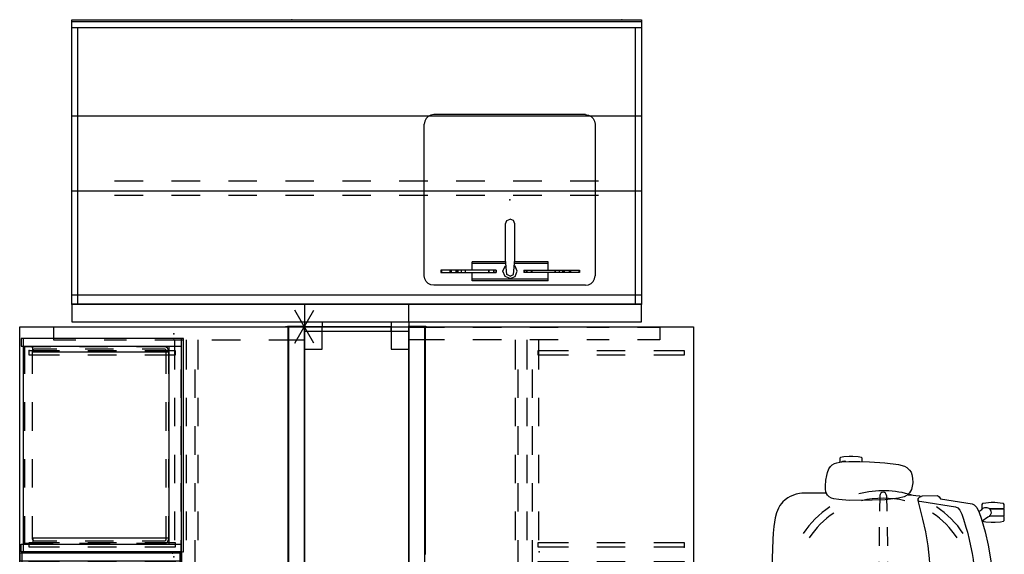
# Model space of a CAD drawing. Units: inches. Extents: x -51 to 81, y -115 to 80.
# Drawn here: x -35 to 68, y 24 to 80 of the extents above; entities that cross this region are included whole.
import ezdxf

# ---------------------------------------------------------------- set-up
doc = ezdxf.new("R2010")
doc.units = ezdxf.units.IN
doc.header["$MEASUREMENT"] = 0
for name, color, linetype in [('ELEC', 1, 'Continuous'), ('HARDWARE', 4, 'Continuous'), ('PANEL', 7, 'Continuous'), ('PANEL-COUNT', 7, 'Continuous'), ('PROP-SINK', 8, 'Continuous'), ('SEAT', 5, 'Continuous'), ('STORAGE', 4, 'Continuous'), ('WKSURF', 6, 'Continuous')]:
    doc.layers.add(name, color=color, linetype=linetype)

# ---------------------------------------------------------------- blocks, each defined once
blk = doc.blocks.new('mc1114_8048_0p')
at = {"layer": 'PANEL'}
for p, q in [((0.5, 0), (0, 0)), ((47.5, 0), (0.5, 0)), ((0.5, 0), (0.5, -11)), ((47.5, 0), (48, 0)), ((47.5, -11), (47.5, 0)), ((0.5, -1.875), (0, -1.875)), ((47.5, -1.875), (48, -1.875)), ((0.5, -9.125), (0, -9.125)), ((47.5, -9.125), (48, -9.125)), ((0.5, -11), (0, -11)), ((0.5, -11), (47.5, -11)), ((47.5, -11), (48, -11))]:
    blk.add_line(p, q, dxfattribs=at)
for p in [(0, 0), (48, 0), (0, -11), (48, -11)]:
    blk.add_point(p, dxfattribs=at)
blk = doc.blocks.new('mc1412_4243_0p')
at = {"layer": 'PANEL'}
blk.add_point((0, 0), dxfattribs=at)
at = {"layer": 'PANEL-COUNT'}
for p, q in [((0, 2), (0, -2)), ((1.7321, -1), (-1.7321, 1)), ((1.7321, 1), (-1.7321, -1))]:
    blk.add_line(p, q, dxfattribs=at)
blk = doc.blocks.new('mc1313_48_0p')
at = {"layer": 'ELEC'}
for p, q in [((0, 0), (48, 0)), ((0, 0), (0, -1.688)), ((48, 0), (48, -1.688)), ((0, -1.688), (48, -1.688))]:
    blk.add_line(p, q, dxfattribs=at)
for p in [(0, 0), (48, 0), (0, -1.688)]:
    blk.add_point(p, dxfattribs=at)
blk = doc.blocks.new('mc1315_12_0p')
at = {"layer": 'ELEC'}
for p, q in [((0, 0), (12, 0)), ((0, 0), (0, -0.064)), ((12, 0), (12, -0.064)), ((0, -0.064), (12, -0.064))]:
    blk.add_line(p, q, dxfattribs=at)
for p in [(0, 0), (12, 0)]:
    blk.add_point(p, dxfattribs=at)
blk = doc.blocks.new('mc1331_0p')
at = {"layer": 'ELEC'}
for p, q in [((-0.054, -1.79), (-0.054, 0)), ((-0.054, 0), (0, 0)), ((0, 0), (0, -1.79)), ((0, -1.79), (-0.054, -1.79))]:
    blk.add_line(p, q, dxfattribs=at)
blk.add_point((0, 0), dxfattribs=at)
blk = doc.blocks.new('mc1316_0p')
at = {"layer": 'ELEC'}
for p, q in [((0, 0), (0, -0.064)), ((0, 0), (12, 0)), ((12, 0), (12, -0.064)), ((0, -0.064), (12, -0.064))]:
    blk.add_line(p, q, dxfattribs=at)
for p in [(0, 0), (12, 0)]:
    blk.add_point(p, dxfattribs=at)
blk = doc.blocks.new('mc1314_48_0p')
at = {"layer": 'ELEC'}
for p, q in [((0, 0), (48, 0)), ((0, 0), (0, -1.688)), ((48, 0), (48, -1.688)), ((0, -1.688), (48, -1.688))]:
    blk.add_line(p, q, dxfattribs=at)
for p in [(0, 0), (48, 0), (0, -1.688)]:
    blk.add_point(p, dxfattribs=at)
blk = doc.blocks.new('mc1332_0p')
at = {"layer": 'ELEC'}
for p, q in [((-0.054, -1.79), (-0.054, 0)), ((-0.054, 0), (0, 0)), ((0, 0), (0, -1.79)), ((0, -1.79), (-0.054, -1.79))]:
    blk.add_line(p, q, dxfattribs=at)
blk.add_point((0, 0), dxfattribs=at)
blk = doc.blocks.new('mc1317_0p')
at = {"layer": 'ELEC'}
for p, q in [((0, 0), (12, 0)), ((0, 0), (0, -0.064)), ((12, 0), (12, -0.064)), ((0, -0.064), (12, -0.064))]:
    blk.add_line(p, q, dxfattribs=at)
for p in [(0, 0), (12, 0)]:
    blk.add_point(p, dxfattribs=at)
blk = doc.blocks.new('mc1124_8060_0p')
at = {"layer": 'PANEL'}
for p, q in [((-2.375, 24.5), (-2.375, -35.5)), ((-0.5, 24.5), (-2.375, 24.5)), ((-0.5, -35.5), (-0.5, 24.5)), ((-0.5, 0), (-2.375, 0)), ((-0.5, 0), (0, 0)), ((-0.5, -1.875), (0, -1.875)), ((0, -1.875), (0, -9.125)), ((-0.5, -9.125), (0, -9.125)), ((-2.375, -11), (-0.5, -11)), ((-0.5, -11), (0, -11)), ((-2.375, -35.5), (-0.5, -35.5))]:
    blk.add_line(p, q, dxfattribs=at)
for p in [(0, 0), (0, -11)]:
    blk.add_point(p, dxfattribs=at)
blk = doc.blocks.new('AAO215_80_0P')
at = {"layer": 'HARDWARE'}
blk.add_line((0, 1), (0, -3), dxfattribs=at)
blk.add_point((0, 0), dxfattribs=at)
blk = doc.blocks.new('mc2140_w3048_0p')
at = {"layer": 'WKSURF'}
for p, q in [((0.06, 0), (0.06, -3.75)), ((1.38, -3.75), (1.38, 0)), ((46.62, -3.75), (46.62, 0)), ((47.94, 0), (47.94, -3.75)), ((0.06, -6.75), (0.06, -9.75)), ((1.38, -9.75), (1.38, -6.75)), ((46.62, -9.75), (46.62, -6.75)), ((47.94, -6.75), (47.94, -9.75)), ((4.5, -11.19), (1.38, -11.19)), ((10.5, -11.19), (7.5, -11.19)), ((16.5, -11.19), (13.5, -11.19)), ((22.5, -11.19), (19.5, -11.19)), ((28.5, -11.19), (25.5, -11.19)), ((34.5, -11.19), (31.5, -11.19)), ((40.5, -11.19), (37.5, -11.19)), ((46.62, -11.19), (43.5, -11.19)), ((4.5, -12.44), (1.38, -12.44)), ((10.5, -12.44), (7.5, -12.44)), ((16.5, -12.44), (13.5, -12.44)), ((22.5, -12.44), (19.5, -12.44)), ((28.5, -12.44), (25.5, -12.44)), ((34.5, -12.44), (31.5, -12.44)), ((40.5, -12.44), (37.5, -12.44)), ((46.62, -12.44), (43.5, -12.44)), ((0.06, -12.75), (0.06, -15.75)), ((1.38, -15.75), (1.38, -12.75)), ((46.62, -15.75), (46.62, -12.75)), ((47.94, -12.75), (47.94, -15.75)), ((4.5, -13.665), (1.38, -13.665)), ((10.5, -13.665), (7.5, -13.665)), ((16.5, -13.665), (13.5, -13.665)), ((22.5, -13.665), (19.5, -13.665)), ((28.5, -13.665), (25.5, -13.665)), ((34.5, -13.665), (31.5, -13.665)), ((40.5, -13.665), (37.5, -13.665)), ((46.62, -13.665), (43.5, -13.665)), ((0.06, -18.75), (0.06, -21.095)), ((1.38, -21.095), (1.38, -18.75)), ((46.62, -21.095), (46.62, -18.75)), ((47.94, -18.75), (47.94, -21.095)), ((0.06, -24.095), (0.06, -26.44)), ((1.38, -26.44), (1.38, -24.095)), ((46.62, -26.44), (46.62, -24.095)), ((47.94, -24.095), (47.94, -26.44)), ((0.06, -26.44), (1.38, -26.44)), ((47.94, -26.44), (46.62, -26.44))]:
    blk.add_line(p, q, dxfattribs=at)
for p in [(0, 0), (48, 0), (0.75, -13.75), (1.25, -13.75), (24.25, -13.75)]:
    blk.add_point(p, dxfattribs=at)
blk = doc.blocks.new('mc2141_3048c_0p')
at = {"layer": 'WKSURF'}
for p, q in [((48, 0), (0, 0)), ((0, -30), (0, 0)), ((48, 0), (48, -30)), ((7.5, -11.5), (4.5, -11.5)), ((13.5, -11.5), (10.5, -11.5)), ((19.5, -11.5), (16.5, -11.5)), ((25.5, -11.5), (22.5, -11.5)), ((31.5, -11.5), (28.5, -11.5)), ((37.5, -11.5), (34.5, -11.5)), ((43.5, -11.5), (40.5, -11.5)), ((7.5, -13), (4.5, -13)), ((13.5, -13), (10.5, -13)), ((19.5, -13), (16.5, -13)), ((25.5, -13), (22.5, -13)), ((31.5, -13), (28.5, -13)), ((37.5, -13), (34.5, -13)), ((43.5, -13), (40.5, -13)), ((2.5, -13.625), (3, -13.625)), ((2.5, -16.8125), (2.5, -13.625)), ((3, -13.625), (3, -16.8125)), ((22.75, -13.625), (23.25, -13.625)), ((22.75, -16.8125), (22.75, -13.625)), ((23.25, -13.625), (23.25, -16.8125)), ((24.75, -13.625), (25.25, -13.625)), ((24.75, -16.8125), (24.75, -13.625)), ((25.25, -13.625), (25.25, -16.8125)), ((45, -13.625), (45.5, -13.625)), ((45, -16.8125), (45, -13.625)), ((45.5, -13.625), (45.5, -16.8125)), ((2.5, -22.8125), (2.5, -19.8125)), ((3, -19.8125), (3, -22.8125)), ((22.75, -22.8125), (22.75, -19.8125)), ((23.25, -19.8125), (23.25, -22.8125)), ((24.75, -22.8125), (24.75, -19.8125)), ((25.25, -19.8125), (25.25, -22.8125)), ((45, -22.8125), (45, -19.8125)), ((45.5, -19.8125), (45.5, -22.8125)), ((2.5, -29), (2.5, -25.8125)), ((3, -25.8125), (3, -29)), ((22.75, -29), (22.75, -25.8125)), ((23.25, -25.8125), (23.25, -29)), ((24.75, -29), (24.75, -25.8125)), ((25.25, -25.8125), (25.25, -29)), ((45, -29), (45, -25.8125)), ((45.5, -25.8125), (45.5, -29)), ((3, -29), (2.5, -29)), ((23.25, -29), (22.75, -29)), ((25.25, -29), (24.75, -29)), ((45.5, -29), (45, -29)), ((48, -30), (0, -30))]:
    blk.add_line(p, q, dxfattribs=at)
for p in [(0, 0), (48, 0), (2.5, -29), (24.75, -29)]:
    blk.add_point(p, dxfattribs=at)
blk = doc.blocks.new('bsinkp')
at = {"layer": 'PROP-SINK'}
for p, q in [((-8.95, 8.31), (-9, 8)), ((-8.81, 8.59), (-8.95, 8.31)), ((-8.59, 8.81), (-8.81, 8.59)), ((-8.31, 8.95), (-8.59, 8.81)), ((-8, 9), (-8.31, 8.95)), ((-8, 9), (8, 9)), ((-4.04, 8.53), (3.96, 8.53)), ((-4.04, 8.53), (-4.04, 7.65)), ((-4.04, 8.37), (3.96, 8.37)), ((3.96, 8.53), (3.96, 7.65)), ((8, 9), (8.31, 8.95)), ((8.31, 8.95), (8.59, 8.81)), ((8.59, 8.81), (8.81, 8.59)), ((8.81, 8.59), (8.95, 8.31)), ((8.95, 8.31), (9, 8)), ((-9, -8), (-9, 8)), ((-7.34, 7.65), (-1.5, 7.65)), ((-7.34, 7.4), (-7.34, 7.65)), ((-1.5, 7.4), (-7.34, 7.4)), ((-7.28, 7.4), (-7.28, 7.65)), ((-6.39, 7.4), (-6.39, 7.65)), ((-6.25, 7.4), (-6.25, 7.65)), ((-5.75, 7.4), (-5.75, 7.65)), ((-5.61, 7.4), (-5.61, 7.65)), ((-5.56, 7.4), (-5.56, 7.65)), ((-5.21, 7.4), (-5.21, 7.65)), ((-4.78, 7.4), (-4.78, 7.65)), ((-4.76, 7.4), (-4.76, 7.65)), ((-4.04, 7.4), (-4.04, 6.53)), ((-2.32, 7.4), (-2.32, 7.65)), ((-2.27, 7.4), (-2.27, 7.65)), ((-1.8, 7.4), (-1.8, 7.65)), ((-1.77, 7.4), (-1.77, 7.65)), ((-1.55, 7.4), (-1.55, 7.65)), ((-1.5, 7.4), (-1.5, 7.65)), ((-0.57, 8.06), (-0.79, 7.53)), ((-0.79, 7.53), (-0.57, 7)), ((-0.04, 8.28), (-0.57, 8.06)), ((-0.39, 7.88), (-0.54, 6.28)), ((-0.04, 8.03), (-0.39, 7.88)), ((-0.04, 8.28), (0.49, 8.06)), ((-0.04, 8.03), (0.31, 7.88)), ((0.31, 7.88), (0.46, 6.28)), ((0.49, 8.06), (0.71, 7.53)), ((0.71, 7.53), (0.49, 7)), ((7.26, 7.65), (1.42, 7.65)), ((1.42, 7.4), (1.42, 7.65)), ((1.42, 7.4), (7.26, 7.4)), ((1.47, 7.4), (1.47, 7.65)), ((1.69, 7.4), (1.69, 7.65)), ((1.72, 7.4), (1.72, 7.65)), ((2.19, 7.4), (2.19, 7.65)), ((2.24, 7.4), (2.24, 7.65)), ((3.96, 7.4), (3.96, 6.53)), ((4.68, 7.4), (4.68, 7.65)), ((4.7, 7.4), (4.7, 7.65)), ((5.13, 7.4), (5.13, 7.65)), ((5.48, 7.4), (5.48, 7.65)), ((5.53, 7.4), (5.53, 7.65)), ((5.66, 7.4), (5.66, 7.65)), ((6.17, 7.4), (6.17, 7.65)), ((6.31, 7.4), (6.31, 7.65)), ((7.2, 7.4), (7.2, 7.65)), ((7.26, 7.4), (7.26, 7.65)), ((9, 8), (9, -8)), ((-4.04, 6.69), (-0.5, 6.69)), ((-4.04, 6.53), (-0.52, 6.53)), ((-0.57, 7), (-0.48, 6.96)), ((-0.54, 6.28), (-0.54, 5.03)), ((0.49, 7), (0.4, 6.96)), ((0.42, 6.69), (3.96, 6.69)), ((0.44, 6.53), (3.96, 6.53)), ((0.46, 6.28), (0.46, 5.03)), ((-0.54, 5.03), (-0.54, 3.78)), ((0.46, 5.03), (0.46, 3.78)), ((-0.54, 3.78), (-0.54, 2.86)), ((0.46, 3.78), (0.46, 2.86)), ((-0.54, 2.86), (-0.54, 2.53)), ((-0.54, 2.53), (-0.39, 2.17)), ((-0.39, 2.17), (-0.04, 2.03)), ((0.31, 2.17), (-0.04, 2.03)), ((0.46, 2.53), (0.31, 2.17)), ((0.46, 2.86), (0.46, 2.53)), ((-8.95, -8.31), (-9, -8)), ((8.95, -8.31), (9, -8)), ((-8.81, -8.59), (-8.95, -8.31)), ((-8.59, -8.81), (-8.81, -8.59)), ((-8.31, -8.95), (-8.59, -8.81)), ((-8, -9), (-8.31, -8.95)), ((-8, -9), (8, -9)), ((8, -9), (8.31, -8.95)), ((8.31, -8.95), (8.59, -8.81)), ((8.59, -8.81), (8.81, -8.59)), ((8.81, -8.59), (8.95, -8.31))]:
    blk.add_line(p, q, dxfattribs=at)
blk.add_point((0, 0), dxfattribs=at)
blk = doc.blocks.new('mc2520_3060_0p')
at = {"layer": 'WKSURF'}
for p, q in [((0, 0), (60, 0)), ((0, -29.808), (0, 0)), ((0.636, -29.178), (0.636, 0)), ((59.364, 0), (59.364, -29.178)), ((60, 0), (60, -29.808)), ((0, -11.922), (60, -11.922)), ((60, -19.872), (0, -19.872)), ((60, -29.178), (0, -29.178)), ((60, -29.808), (0, -29.808))]:
    blk.add_line(p, q, dxfattribs=at)
blk.add_point((0, 0), dxfattribs=at)
blk = doc.blocks.new('mc2142_3060k_0p')
at = {"layer": 'WKSURF'}
for p, q in [((60, 0), (0, 0)), ((0, -30), (0, 0)), ((60, 0), (60, -30)), ((60, -1), (0, -1)), ((7.5, -11.5), (4.5, -11.5)), ((13.5, -11.5), (10.5, -11.5)), ((19.5, -11.5), (16.5, -11.5)), ((25.5, -11.5), (22.5, -11.5)), ((31.5, -11.5), (28.5, -11.5)), ((37.5, -11.5), (34.5, -11.5)), ((43.5, -11.5), (40.5, -11.5)), ((49.5, -11.5), (46.5, -11.5)), ((55.5, -11.5), (52.5, -11.5)), ((7.5, -13), (4.5, -13)), ((13.5, -13), (10.5, -13)), ((19.5, -13), (16.5, -13)), ((25.5, -13), (22.5, -13)), ((31.5, -13), (28.5, -13)), ((37.5, -13), (34.5, -13)), ((43.5, -13), (40.5, -13)), ((49.5, -13), (46.5, -13)), ((55.5, -13), (52.5, -13)), ((60, -30), (0, -30))]:
    blk.add_line(p, q, dxfattribs=at)
for p in [(0, 0), (60, 0), (2.06, -30), (36.82, -30)]:
    blk.add_point(p, dxfattribs=at)
blk = doc.blocks.new('1verus_astool_uphst_syntltlim_adjarms_fixseat_0p')
at = {"layer": 'SEAT'}
for p, q in [((2.21, 13.57), (2.28, 13.65)), ((2.22, 13.23), (2.21, 13.57)), ((2.28, 13.65), (2.62, 13.71)), ((2.62, 13.71), (3.21, 13.76)), ((3.21, 13.76), (3.57, 13.76)), ((3.57, 13.76), (4.15, 13.71)), ((4.15, 13.71), (4.5, 13.65)), ((4.5, 13.65), (4.56, 13.57)), ((4.56, 13.57), (4.56, 13.18)), ((-2.5, 12.59), (-2.79, 12.33)), ((-2.24, 12.73), (-2.5, 12.59)), ((-1.61, 12.91), (-2.24, 12.73)), ((-0.18, 13.09), (-1.61, 12.91)), ((1.44, 13.2), (-0.18, 13.09)), ((2.46, 13.23), (1.44, 13.2)), ((3.62, 13.24), (2.46, 13.23)), ((4.34, 13.2), (3.62, 13.24)), ((3.97, 13.22), (4.1, 13.25)), ((4.1, 13.25), (4.3, 13.23)), ((4.3, 13.23), (4.37, 13.2)), ((4.56, 13.17), (4.34, 13.2)), ((4.9, 13.11), (4.56, 13.17)), ((5.14, 13.01), (4.9, 13.11)), ((5.36, 12.87), (5.14, 13.01)), ((5.54, 12.72), (5.36, 12.87)), ((5.73, 12.45), (5.54, 12.72)), ((5.88, 12.07), (5.73, 12.45)), ((-3.09, 11.49), (-3.11, 11)), ((-3.03, 11.87), (-3.09, 11.49)), ((-2.94, 12.1), (-3.03, 11.87)), ((-2.79, 12.33), (-2.94, 12.1)), ((5.94, 11.75), (5.88, 12.07)), ((6.04, 11.27), (5.94, 11.75)), ((-3.11, 11), (-3.06, 10.64)), ((-3.06, 10.64), (-2.97, 10.27)), ((6.09, 10.65), (6.04, 11.27)), ((6.08, 10.32), (6.09, 10.65)), ((-5.9, 9.49), (-6.03, 9.3)), ((-5.73, 9.63), (-5.9, 9.49)), ((-4.14, 9.59), (-5.73, 9.63)), ((-4.05, 9.56), (-4.14, 9.59)), ((-3.82, 9.45), (-4.05, 9.56)), ((-3.82, 9.46), (-4, 9.56)), ((-3.87, 9.48), (-3.57, 9.55)), ((-3.7, 9.32), (-3.82, 9.46)), ((-3.7, 9.31), (-3.82, 9.45)), ((-3.57, 9.55), (-2.64, 9.7)), ((-2.97, 10.27), (-2.78, 9.94)), ((-2.78, 9.94), (-2.53, 9.7)), ((-2.64, 9.7), (-2.53, 9.7)), ((-2.53, 9.7), (-2.21, 9.52)), ((-2.21, 9.52), (-1.61, 9.36)), ((-1.61, 9.36), (-0.21, 9.2)), ((-0.36, 9.64), (-0.38, 8.01)), ((0.36, 9.64), (0.39, 8.01)), ((5.19, 9.29), (5.46, 9.38)), ((5.46, 9.38), (5.68, 9.51)), ((5.68, 9.51), (5.87, 9.7)), ((5.87, 9.7), (5.98, 9.87)), ((5.98, 9.87), (6.04, 10.05)), ((5.98, 9.87), (7.02, 9.89)), ((6.04, 10.05), (6.08, 10.32)), ((7.02, 9.89), (7.81, 9.9)), ((7.81, 9.9), (8.58, 9.87)), ((8.58, 9.87), (8.82, 9.85)), ((8.82, 9.85), (9.18, 9.78)), ((9.18, 9.78), (9.81, 9.52)), ((9.81, 9.52), (10.06, 9.37)), ((10.06, 9.37), (10.32, 9.2)), ((-12.75, 8.71), (-12.69, 8.78)), ((-12.75, 8.31), (-12.75, 8.71)), ((-12.72, 8.27), (-12.75, 8.31)), ((-12.69, 8.78), (-12.34, 8.84)), ((-12.34, 8.84), (-11.75, 8.89)), ((-11.75, 8.89), (-11.39, 8.89)), ((-11.39, 8.89), (-10.82, 8.84)), ((-11.12, 8.31), (-11.26, 8.17)), ((-10.92, 8.39), (-11.12, 8.31)), ((-10.7, 8.38), (-10.92, 8.39)), ((-10.82, 8.84), (-10.47, 8.78)), ((-10.5, 8.29), (-10.7, 8.38)), ((-10.47, 8.78), (-10.41, 8.71)), ((-10.4, 8.31), (-10.44, 8.27)), ((-10.41, 8.71), (-10.4, 8.31)), ((-9.87, 8.36), (-10.13, 7.84)), ((-9.6, 8.65), (-9.87, 8.36)), ((-9.37, 8.76), (-9.6, 8.65)), ((-6.03, 9.3), (-9.37, 8.76)), ((-8.08, 8.09), (-7.86, 8.34)), ((-7.86, 8.34), (-7.63, 8.42)), ((-7.63, 8.42), (-3.75, 9.06)), ((-3.89, 8.27), (-3.67, 9.12)), ((-3.75, 9.06), (-3.66, 9.13)), ((-3.66, 9.13), (-3.7, 9.32)), ((-3.67, 9.12), (-3.7, 9.31)), ((-0.21, 9.2), (1.17, 9.15)), ((1.17, 9.15), (3.59, 9.14)), ((3.59, 9.14), (4.67, 9.22)), ((4.67, 9.22), (5.19, 9.29)), ((10.32, 9.2), (10.56, 8.98)), ((10.56, 8.98), (10.71, 8.8)), ((10.71, 8.8), (10.88, 8.57)), ((10.88, 8.57), (11.03, 8.31)), ((11.03, 8.31), (11.25, 7.8)), ((-12.76, 8.19), (-12.74, 8.21)), ((-12.76, 7.52), (-12.76, 8.19)), ((-12.74, 7.5), (-12.76, 7.52)), ((-12.75, 7.4), (-12.71, 7.44)), ((-12.75, 7.01), (-12.75, 7.4)), ((-12.74, 8.21), (-11.22, 8.21)), ((-11.22, 7.5), (-12.74, 7.5)), ((-11.17, 8.27), (-12.72, 8.27)), ((-12.71, 7.44), (-11.18, 7.44)), ((-11.77, 8.21), (-11.77, 8.27)), ((-11.77, 7.44), (-11.77, 7.5)), ((-11.39, 8.27), (-11.39, 8.21)), ((-11.39, 7.44), (-11.39, 7.5)), ((-11.35, 7.98), (-11.37, 7.77)), ((-11.37, 7.77), (-11.29, 7.57)), ((-11.26, 8.17), (-11.35, 7.98)), ((-11.29, 7.57), (-11.15, 7.42)), ((-11.15, 7.42), (-11.03, 7.36)), ((-11.03, 7.36), (-10.44, 6.92)), ((-10.41, 8.17), (-10.5, 8.29)), ((-10.44, 8.27), (-10.49, 8.27)), ((-10.07, 7.94), (-10.41, 8.17)), ((-10.13, 7.84), (-10.34, 7.24)), ((-8.46, 7.16), (-8.26, 7.68)), ((-8.26, 7.68), (-8.08, 8.09)), ((-4.18, 7.16), (-3.89, 8.27)), ((11.25, 7.8), (11.38, 7.29)), ((11.38, 7.29), (11.52, 6.38)), ((-12.69, 6.92), (-12.75, 7.01)), ((-12.36, 6.86), (-12.69, 6.92)), ((-11.8, 6.82), (-12.36, 6.86)), ((-11.37, 6.82), (-11.8, 6.82)), ((-10.82, 6.86), (-11.37, 6.82)), ((-10.47, 6.92), (-10.82, 6.86)), ((-10.34, 7.24), (-10.75, 5.81)), ((-10.46, 6.93), (-10.47, 6.92)), ((-8.87, 5.77), (-8.46, 7.16)), ((-4.49, 5.81), (-4.18, 7.16)), ((-0.41, 6.31), (-0.43, 4.35)), ((0.41, 6.31), (0.44, 4.35)), ((11.52, 6.38), (11.58, 5.66)), ((-10.75, 5.81), (-11.06, 4.41)), ((-9.22, 4.38), (-8.87, 5.77)), ((-4.73, 4.34), (-4.49, 5.81)), ((11.58, 5.66), (11.62, 4.98)), ((-11.06, 4.41), (-11.33, 2.74)), ((-9.48, 2.91), (-9.22, 4.38)), ((-4.89, 2.99), (-4.73, 4.34)), ((11.62, 4.98), (11.71, 2.98)), ((-11.33, 2.74), (-11.47, 1.47)), ((-9.64, 1.45), (-9.48, 2.91)), ((-5, 1.51), (-4.89, 2.99)), ((-0.46, 2.66), (-0.47, 1.77)), ((0.47, 2.66), (0.48, 1.77)), ((11.71, 2.98), (11.75, 0.84)), ((-11.47, 1.47), (-11.53, -0.01)), ((-9.7, 0.01), (-9.64, 1.45)), ((-5.08, -0.02), (-5, 1.51)), ((12.42, 1.04), (11.85, 0.99)), ((12.86, 1.04), (12.42, 1.04)), ((12.86, 1.04), (13.43, 0.99)), ((-9.63, -1.46), (-9.7, 0.01)), ((-9.64, 0.36), (-8.01, 0.39)), ((-6.31, 0.41), (-4.35, 0.44)), ((-5.08, 0), (-5, -1.53)), ((-2.66, 0.47), (-1.77, 0.48)), ((2.66, 0.46), (1.77, 0.47)), ((6.31, 0.41), (4.35, 0.43)), ((9.64, 0.36), (8.01, 0.38)), ((11.85, 0.99), (11.75, 0.97)), ((11.75, 0.84), (11.75, -0.01)), ((11.76, 0.53), (13.26, 0.51)), ((13.26, 0.51), (13.4, 0.54)), ((13.4, 0.54), (13.61, 0.49)), ((13.43, 0.99), (13.76, 0.93)), ((13.61, 0.49), (13.77, 0.38)), ((13.78, 0.41), (13.72, 0.41)), ((13.76, 0.93), (13.82, 0.85)), ((13.77, 0.38), (13.88, 0.21)), ((13.82, 0.46), (13.78, 0.41)), ((13.8, 0.36), (13.78, 0.36)), ((13.8, 0.36), (13.83, 0.34)), ((13.82, 0.85), (13.82, 0.46)), ((13.83, 0.34), (13.83, 0.3)), ((13.88, 0.21), (13.93, 0)), ((-11.47, -1.48), (-11.53, -0.01)), ((-9.64, -0.36), (-8.01, -0.38)), ((-6.31, -0.41), (-4.35, -0.43)), ((-2.66, -0.46), (-1.77, -0.47)), ((2.66, -0.47), (1.77, -0.48)), ((6.31, -0.41), (4.35, -0.44)), ((9.64, -0.36), (8.01, -0.39)), ((11.71, -3), (11.75, -0.86)), ((11.75, -0.86), (11.75, -0.01)), ((13.24, -0.51), (11.75, -0.54)), ((11.75, -0.97), (11.87, -0.99)), ((11.87, -0.99), (12.46, -1.04)), ((12.46, -1.04), (12.82, -1.04)), ((12.82, -1.04), (13.4, -0.99)), ((13.38, -0.54), (13.24, -0.51)), ((13.59, -0.5), (13.38, -0.54)), ((13.4, -0.99), (13.75, -0.93)), ((13.77, -0.38), (13.59, -0.5)), ((13.79, -0.42), (13.71, -0.42)), ((13.75, -0.93), (13.81, -0.85)), ((13.88, -0.21), (13.77, -0.38)), ((13.81, -0.35), (13.79, -0.35)), ((13.79, -0.42), (13.81, -0.46)), ((13.83, -0.33), (13.81, -0.35)), ((13.81, -0.85), (13.81, -0.46)), ((13.83, -0.29), (13.83, -0.33)), ((13.93, 0), (13.88, -0.21)), ((-11.33, -2.75), (-11.47, -1.48)), ((-9.47, -2.9), (-9.63, -1.46)), ((-5, -1.53), (-4.89, -3.01)), ((-0.47, -2.66), (-0.48, -1.77)), ((0.46, -2.66), (0.47, -1.77)), ((-11.06, -4.42), (-11.33, -2.75)), ((-9.36, -3.53), (-9.47, -2.9)), ((-4.89, -3.01), (-4.73, -4.35)), ((11.62, -5), (11.71, -3)), ((-9.21, -4.36), (-9.36, -3.53)), ((-10.75, -5.82), (-11.06, -4.42)), ((-9.07, -5), (-9.21, -4.36)), ((-8.88, -5.77), (-9.07, -5)), ((-4.73, -4.35), (-4.49, -5.82)), ((-0.41, -6.31), (-0.44, -4.35)), ((0.41, -6.31), (0.43, -4.35)), ((11.58, -5.67), (11.62, -5)), ((-10.34, -7.26), (-10.75, -5.82)), ((-8.72, -6.31), (-8.88, -5.77)), ((-4.49, -5.82), (-4.18, -7.17)), ((11.52, -6.39), (11.58, -5.67)), ((-12.69, -6.94), (-12.75, -7.02)), ((-12.75, -7.02), (-12.75, -7.41)), ((-12.36, -6.88), (-12.69, -6.94)), ((-11.8, -6.83), (-12.36, -6.88)), ((-11.37, -6.83), (-11.8, -6.83)), ((-10.82, -6.87), (-11.37, -6.83)), ((-11.03, -7.38), (-10.44, -6.93)), ((-10.47, -6.94), (-10.82, -6.87)), ((-10.46, -6.95), (-10.47, -6.94)), ((-10.13, -7.85), (-10.34, -7.26)), ((-8.46, -7.16), (-8.72, -6.31)), ((-8.27, -7.68), (-8.46, -7.16)), ((-4.18, -7.17), (-3.89, -8.29)), ((11.38, -7.3), (11.52, -6.39)), ((-12.74, -7.52), (-12.76, -7.53)), ((-12.76, -7.53), (-12.76, -8.2)), ((-12.76, -8.2), (-12.74, -8.22)), ((-12.75, -7.41), (-12.71, -7.46)), ((-12.72, -8.28), (-12.75, -8.32)), ((-11.22, -7.52), (-12.74, -7.52)), ((-12.74, -8.22), (-11.22, -8.22)), ((-11.17, -8.28), (-12.72, -8.28)), ((-12.71, -7.46), (-11.18, -7.46)), ((-11.77, -7.46), (-11.77, -7.52)), ((-11.77, -8.22), (-11.77, -8.28)), ((-11.39, -7.46), (-11.39, -7.51)), ((-11.39, -8.28), (-11.39, -8.22)), ((-11.37, -7.78), (-11.29, -7.59)), ((-11.35, -7.99), (-11.37, -7.78)), ((-11.26, -8.19), (-11.35, -7.99)), ((-11.29, -7.59), (-11.15, -7.43)), ((-11.12, -8.33), (-11.26, -8.19)), ((-11.15, -7.43), (-11.03, -7.38)), ((-10.41, -8.19), (-10.5, -8.3)), ((-10.44, -8.28), (-10.49, -8.28)), ((-10.4, -8.33), (-10.44, -8.28)), ((-10.07, -7.96), (-10.41, -8.19)), ((-9.87, -8.37), (-10.13, -7.85)), ((-8.06, -8.09), (-8.27, -7.68)), ((-7.85, -8.34), (-8.06, -8.09)), ((-3.89, -8.29), (-3.67, -9.13)), ((-0.36, -9.64), (-0.39, -8.01)), ((0.36, -9.64), (0.38, -8.01)), ((11.03, -8.33), (11.25, -7.81)), ((11.25, -7.81), (11.38, -7.3)), ((-12.75, -8.32), (-12.75, -8.72)), ((-12.75, -8.72), (-12.69, -8.8)), ((-12.69, -8.8), (-12.34, -8.86)), ((-12.34, -8.86), (-11.75, -8.91)), ((-11.75, -8.91), (-11.39, -8.91)), ((-11.39, -8.91), (-10.82, -8.86)), ((-10.92, -8.4), (-11.12, -8.33)), ((-10.7, -8.4), (-10.92, -8.4)), ((-10.82, -8.86), (-10.47, -8.8)), ((-10.5, -8.3), (-10.7, -8.4)), ((-10.47, -8.8), (-10.41, -8.72)), ((-10.41, -8.72), (-10.4, -8.33)), ((-9.6, -8.67), (-9.87, -8.37)), ((-9.37, -8.78), (-9.6, -8.67)), ((-6.03, -9.31), (-9.37, -8.78)), ((-7.63, -8.44), (-7.85, -8.34)), ((-4.09, -9.01), (-7.63, -8.44)), ((-5.9, -9.5), (-6.03, -9.31)), ((-3.8, -9.07), (-4.09, -9.01)), ((-3.7, -9.33), (-3.82, -9.46)), ((-3.82, -9.46), (-3.7, -9.33)), ((-3.66, -9.13), (-3.8, -9.07)), ((-3.67, -9.13), (-3.7, -9.33)), ((-3.7, -9.33), (-3.66, -9.13)), ((-1.61, -9.36), (-0.21, -9.2)), ((-0.21, -9.2), (1.17, -9.15)), ((1.17, -9.15), (3.59, -9.14)), ((3.59, -9.14), (4.67, -9.22)), ((4.67, -9.22), (5.19, -9.29)), ((5.19, -9.29), (5.46, -9.38)), ((10.06, -9.39), (10.32, -9.21)), ((10.32, -9.21), (10.56, -8.99)), ((10.56, -8.99), (10.71, -8.81)), ((10.71, -8.81), (10.88, -8.59)), ((10.88, -8.59), (11.03, -8.33)), ((-5.73, -9.65), (-5.9, -9.5)), ((-4.14, -9.61), (-5.73, -9.65)), ((-4.05, -9.58), (-4.14, -9.61)), ((-3.82, -9.46), (-4.05, -9.58)), ((-3.83, -9.6), (-4.01, -9.56)), ((-4, -9.56), (-3.82, -9.46)), ((-3.43, -9.66), (-3.83, -9.6)), ((-3.16, -9.68), (-3.43, -9.66)), ((-2.64, -9.72), (-3.16, -9.68)), ((-3.06, -10.64), (-2.97, -10.27)), ((-2.97, -10.27), (-2.78, -9.94)), ((-2.78, -9.94), (-2.53, -9.7)), ((-2.64, -9.72), (-2.54, -9.72)), ((-2.53, -9.7), (-2.21, -9.52)), ((-2.21, -9.52), (-1.61, -9.36)), ((5.46, -9.38), (5.68, -9.51)), ((5.68, -9.51), (5.87, -9.7)), ((5.87, -9.7), (5.98, -9.87)), ((5.98, -9.87), (6.04, -10.05)), ((5.98, -9.89), (7.02, -9.91)), ((6.04, -10.05), (6.08, -10.32)), ((6.08, -10.32), (6.09, -10.65)), ((7.02, -9.91), (7.81, -9.91)), ((7.81, -9.91), (8.58, -9.89)), ((8.58, -9.89), (8.82, -9.86)), ((8.82, -9.86), (9.18, -9.79)), ((9.18, -9.79), (9.81, -9.54)), ((9.81, -9.54), (10.06, -9.39)), ((-3.11, -11), (-3.06, -10.64)), ((-3.09, -11.49), (-3.11, -11)), ((6.04, -11.27), (5.94, -11.75)), ((6.09, -10.65), (6.04, -11.27)), ((-3.03, -11.87), (-3.09, -11.49)), ((-2.94, -12.1), (-3.03, -11.87)), ((-2.79, -12.33), (-2.94, -12.1)), ((-2.5, -12.59), (-2.79, -12.33)), ((5.88, -12.07), (5.73, -12.45)), ((5.94, -11.75), (5.88, -12.07)), ((-2.24, -12.73), (-2.5, -12.59)), ((-1.61, -12.91), (-2.24, -12.73)), ((-0.18, -13.09), (-1.61, -12.91)), ((1.44, -13.2), (-0.18, -13.09)), ((2.46, -13.23), (1.44, -13.2)), ((2.22, -13.23), (2.21, -13.59)), ((3.62, -13.24), (2.46, -13.23)), ((4.34, -13.2), (3.62, -13.24)), ((3.93, -13.22), (4.1, -13.27)), ((4.1, -13.27), (4.3, -13.25)), ((4.3, -13.25), (4.4, -13.19)), ((4.56, -13.17), (4.34, -13.2)), ((4.55, -13.17), (4.56, -13.19)), ((4.9, -13.11), (4.56, -13.17)), ((4.56, -13.59), (4.56, -13.19)), ((5.14, -13.01), (4.9, -13.11)), ((5.36, -12.87), (5.14, -13.01)), ((5.54, -12.72), (5.36, -12.87)), ((5.73, -12.45), (5.54, -12.72)), ((2.21, -13.59), (2.28, -13.66)), ((2.28, -13.66), (2.62, -13.72)), ((2.62, -13.72), (3.21, -13.77)), ((3.21, -13.77), (3.57, -13.77)), ((3.57, -13.77), (4.15, -13.72)), ((4.15, -13.72), (4.5, -13.66)), ((4.5, -13.66), (4.56, -13.59))]:
    blk.add_line(p, q, dxfattribs=at)
blk.add_circle((0, 0), 0.933, dxfattribs=at)
for centre, radius, start, end in [((0, 0), 10.15, 75.0668, 109.0748), ((0, 0), 9.37, 75.9638, 104.0362), ((0, 9.63), 0.361, 0.8819, 179.2214), ((0, 0), 10.15, 123.6901, 146.3099), ((0, 0), 10.15, 33.6901, 56.3099), ((0, 0), 9.37, 123.6901, 146.3099), ((0, 0), 9.37, 33.6901, 56.3099), ((0, 0), 10.15, 165.9638, 194.0362), ((0, 0), 9.37, 165.9638, 194.0362), ((0, 0), 9.37, 345.9638, 14.0362), ((0, 0), 10.15, 345.9638, 14.0362), ((0, 0), 1.57, 113.9767, 152.0579), ((-0.89, 1.78), 0.422, 306.3784, 359.2214), ((0.9, 1.78), 0.422, 180.8819, 246.6414), ((0, 0), 1.57, 29.2039, 62.0579), ((-9.63, 0), 0.361, 90.8819, 269.2214), ((-1.78, 0.9), 0.422, 270.8819, 336.6414), ((1.78, 0.89), 0.422, 196.8021, 269.2214), ((9.63, 0), 0.361, 270.8819, 89.2214), ((-1.78, -0.89), 0.422, 16.8021, 89.2214), ((0, 0), 1.57, 209.2039, 242.0579), ((0, 0), 1.57, 293.9767, 332.0579), ((1.78, -0.9), 0.422, 90.8819, 156.6414), ((-0.9, -1.78), 0.422, 0.8819, 66.6414), ((0.89, -1.78), 0.422, 126.3784, 179.2214), ((0, 0), 10.15, 213.6901, 236.3099), ((0, 0), 9.37, 213.6901, 236.3099), ((0, 0), 9.37, 303.6901, 326.3099), ((0, 0), 10.15, 303.6901, 326.3099), ((0, 0), 9.37, 255.9638, 284.0362), ((0, 0), 10.15, 252.6819, 284.6267), ((0, -9.63), 0.361, 180.8819, 359.2214)]:
    blk.add_arc(centre, radius, start, end, dxfattribs=at)
blk.add_point((0, 0), dxfattribs=at)
blk = doc.blocks.new('MC1515_1248_0P')
at = {"layer": 'STORAGE'}
for p, q in [((2.375, 11), (45.625, 11)), ((2.375, 9.125), (2.375, 11)), ((45.625, 11), (45.625, 9.125)), ((0, 9.125), (2.375, 9.125)), ((0, 1.875), (0, 9.125)), ((45.625, 9.125), (48, 9.125)), ((48, 9.125), (48, 1.875)), ((2.375, 1.875), (0, 1.875)), ((2.375, 0), (2.375, 1.875)), ((45.625, 1.875), (45.625, 0)), ((48, 1.875), (45.625, 1.875)), ((45.625, 0), (2.375, 0))]:
    blk.add_line(p, q, dxfattribs=at)
blk.add_point((0, 0), dxfattribs=at)
blk = doc.blocks.new('mco208ff_0p')
at = {"layer": 'STORAGE'}
for p, q in [((0, 13.967, 0.2797), (0, 11.0275, 0.2797)), ((0, 13.967, 0.2797), (0, 11.0275, 0.2797)), ((0.25, 14.007, 0.2797), (0.25, 11.627, 0.2797)), ((0.25, 14.007, 0.2797), (0.25, 11.627, 0.2797)), ((2.841, 14.177, 0.2797), (0.42, 14.177, 0.2797)), ((2.841, 14.177, 0.2797), (0.42, 14.177, -0.0333)), ((2.841, 14.427, 0.2797), (0.46, 14.427, 0.2797)), ((2.841, 14.427, 0.2797), (0.46, 14.427, -0.1573)), ((8.841, 14.427, 0.2797), (5.841, 14.427, 0.2797)), ((8.841, 14.427, 0.2797), (5.841, 14.427, 0.2797)), ((8.841, 14.177, 0.2797), (5.841, 14.177, 0.2797)), ((8.841, 14.177, 0.2797), (5.841, 14.177, 0.2797)), ((14.841, 14.427, 0.2797), (11.841, 14.427, 0.2797)), ((14.841, 14.427, 0.2797), (11.841, 14.427, 0.2797)), ((14.841, 14.177, 0.2797), (11.841, 14.177, 0.2797)), ((14.841, 14.177, 0.2797), (11.841, 14.177, 0.2797)), ((20.222, 14.427, 0.2797), (17.841, 14.427, 0.2797)), ((20.222, 14.427, 0.2797), (17.841, 14.427, 0.2797)), ((20.262, 14.177, 0.2797), (17.841, 14.177, 0.2797)), ((20.262, 14.177, 0.2797), (17.841, 14.177, 0.2797)), ((20.432, 11.627, 0.2797), (20.432, 14.007, 0.2797)), ((20.432, 11.627, 0.2797), (20.432, 14.007, -0.0333)), ((20.682, 11.254, 0.2797), (20.682, 13.967, 0.2797)), ((20.682, 11.0275, 0.2797), (20.682, 13.967, -0.1573)), ((0.25, 8.627, 0.2797), (0.25, 5.627, 0.2797)), ((0.25, 8.627, 0.2797), (0.25, 5.627, 0.2797)), ((20.432, 5.627, 0.2797), (20.432, 8.627, 0.2797)), ((20.432, 5.627, 0.2797), (20.432, 8.627, 0.2797)), ((0, 8.0275, 0.2797), (0, 5.0275, 0.2797)), ((0, 8.0275, 0.2797), (0, 5.0275, 0.2797)), ((20.682, 5.254, 0.2797), (20.682, 8.254, 0.2797)), ((20.682, 5.0275, 0.2797), (20.682, 8.0275, 0.2797)), ((0.25, 2.627, 0.2797), (0.25, 0.247, 0.2797)), ((0.25, 2.627, 0.2797), (0.25, 0.247, -0.0333)), ((20.432, 0.247, 0.2797), (20.432, 2.627, 0.2797)), ((20.432, 0.247, 0.2797), (20.432, 2.627, 0.2797)), ((20.682, -0.4589, 0.2797), (20.682, 2.254, 0.2797)), ((0, 2.0275, 0.2797), (0, -0.912, 0.2797)), ((0, 2.0275, 0.2797), (0, -0.912, -0.1573)), ((20.682, -0.912, 0.2797), (20.682, 2.0275, 0.2797)), ((0.44, 0.057, 0.2797), (2.841, 0.057, 0.2797)), ((0.44, 0.057, 0.2797), (2.841, 0.057, 0.2797)), ((0.98, 0.057, 0.2797), (2.841, 0.057, 0.2797)), ((0.98, 0.057, 0.2797), (2.841, 0.057, 0.2797)), ((5.841, 0.057, 0.2797), (8.841, 0.057, 0.2797)), ((5.841, 0.057, 0.2797), (8.841, 0.057, 0.2797)), ((5.841, 0.057, 0.2797), (8.841, 0.057, 0.2797)), ((5.841, 0.057, 0.2797), (8.841, 0.057, 0.2797)), ((11.841, 0.057, 0.2797), (14.841, 0.057, 0.2797)), ((11.841, 0.057, 0.2797), (14.841, 0.057, 0.2797)), ((11.841, 0.057, 0.2797), (14.841, 0.057, 0.2797)), ((11.841, 0.057, 0.2797), (14.841, 0.057, 0.2797)), ((17.841, 0.057, 0.2797), (20.242, 0.057, 0.2797)), ((17.841, 0.057, 0.2797), (20.242, 0.057, -0.0333)), ((17.841, 0.057, 0.2797), (19.702, 0.057, -2.4703)), ((17.841, 0.057, 0.2797), (19.702, 0.057, -0.0333)), ((0, -0.756, 0.2797), (2.841, -0.756, 0.2797)), ((0, -0.912, 0.2797), (2.841, -0.912, 0.2797)), ((5.841, -0.756, 0.2797), (8.841, -0.756, 0.2797)), ((5.841, -0.912, 0.2797), (8.841, -0.912, 0.2797)), ((11.841, -0.756, 0.2797), (14.841, -0.756, 0.2797)), ((11.841, -0.912, 0.2797), (14.841, -0.912, 0.2797)), ((17.841, -0.756, 0.2797), (20.682, -0.756, -0.6893)), ((17.841, -0.912, 0.2797), (20.682, -0.912, -0.6893))]:
    blk.add_line(p, q, dxfattribs=at)
for centre, radius, start, end in [((0.46, 13.967, -0.1573), 0.46, 90, 180), ((0.46, 13.967, 0.2797), 0.46, 90, 180), ((0.42, 14.007, -0.0333), 0.17, 90, 180), ((0.42, 14.007, 0.2797), 0.17, 90, 180), ((20.222, 13.967, -0.1573), 0.46, 0, 90), ((20.222, 13.967, 0.2797), 0.46, 0, 90), ((20.262, 14.007, -0.0333), 0.17, 0, 90), ((20.262, 14.007, 0.2797), 0.17, 0, 90), ((0.44, 0.247, -0.0333), 0.19, 180, 270), ((0.44, 0.247, 0.2797), 0.19, 180, 270), ((20.242, 0.247, -0.0333), 0.19, 270, 0), ((20.242, 0.247, 0.2797), 0.19, 270, 0)]:
    blk.add_arc(centre, radius, start, end, dxfattribs=at)
blk.add_point((0, 0.126, 0.2797), dxfattribs=at)
blk = doc.blocks.new('mco205ff_0p')
at = {"layer": 'STORAGE'}
for p, q in [((22.5, 0.81), (0, 0.81)), ((0, 0.81), (0, -16.09)), ((0.81, -16.09), (0.81, 0.81)), ((21.69, -16.09), (21.69, 0.81)), ((22.5, 0.81), (22.5, -16.09)), ((0.81, -0.55), (21.69, -0.55)), ((1.44, -0.55), (1.44, -14.88)), ((21.06, -0.55), (21.06, -14.88)), ((1.44, -14.88), (0.81, -14.88)), ((21.06, -14.88), (21.69, -14.88)), ((0, -16.09), (0.81, -16.09)), ((22.5, -16.09), (21.69, -16.09))]:
    blk.add_line(p, q, dxfattribs=at)
for p in [(0, 0), (22.5, -0.19), (0.88, -14.98)]:
    blk.add_point(p, dxfattribs=at)
blk = doc.blocks.new('mco201ff_0p')
at = {"layer": 'STORAGE'}
for p, q in [((22.5, 1), (0, 1)), ((0, 1), (0, -15.875)), ((22.5, -15.875), (22.5, 1)), ((0, -15.875), (22.5, -15.875))]:
    blk.add_line(p, q, dxfattribs=at)
blk.add_point((0, 0), dxfattribs=at)

msp = doc.modelspace()

# ---------------------------------------------------------------- block references
for name, p, rotation in [('mc2142_3060k_0p', (30.01, 50.37), 180), ('mc2520_3060_0p', (30.01, 50.37), 180), ('bsinkp', (16.14, 61.37), 180), ('mc1124_8060_0p', (5.51, 48), 270), ('mc1412_4243_0p', (-5.49, 48), 270), ('mc2141_3048c_0p', (-5.49, 48), 270), ('mc2140_w3048_0p', (-5.49, 48), 270), ('mc1331_0p', (-5.49, 48), 270), ('mc1332_0p', (-5.49, 48), 270), ('mc1315_12_0p', (-7.18, 48), 270), ('mc1315_12_0p', (-7.18, 48), 270), ('mc1315_12_0p', (-7.18, 48), 270), ('mc1314_48_0p', (-5.49, 48), 270), ('mc1313_48_0p', (-5.49, 48), 270), ('AAO215_80_0P', (-5.49, 48), 90), ('mc1114_8048_0p', (-5.49, 0), 90), ('MC1515_1248_0P', (5.51, 0), 90), ('AAO215_80_0P', (3.51, 48), 90), ('mc1331_0p', (5.51, 48.05), 90), ('mc1313_48_0p', (5.51, 0), 90), ('mc2140_w3048_0p', (5.51, 0), 90), ('mc2141_3048c_0p', (5.51, 0), 90), ('mc1315_12_0p', (7.2, 36), 90), ('mc1315_12_0p', (7.2, 36), 90), ('mco205ff_0p', (-19.24, 46.75), 270), ('mco201ff_0p', (-19.24, 46.75), 270), ('mco208ff_0p', (-34.22, 45.87), 270), ('mco208ff_0p', (-34.22, 45.87), 270), ('mc1316_0p', (-7.18, 36), 270), ('mc1316_0p', (-7.18, 36), 270), ('mc1317_0p', (-7.18, 36), 270), ('mc1316_0p', (7.2, 24), 90), ('mc1316_0p', (7.2, 24), 90), ('1verus_astool_uphst_syntltlim_adjarms_fixseat_0p', (55.49, 20.55), 180), ('mco205ff_0p', (-19.39, 24.12), 270), ('mco201ff_0p', (-19.39, 24.12), 270), ('mc1315_12_0p', (-7.18, 24), 270), ('mc1315_12_0p', (-7.18, 24), 270), ('mc1315_12_0p', (-7.18, 24), 270)]:
    msp.add_blockref(name, p, dxfattribs=dict(rotation=rotation))

doc.saveas('drawing.dxf')
